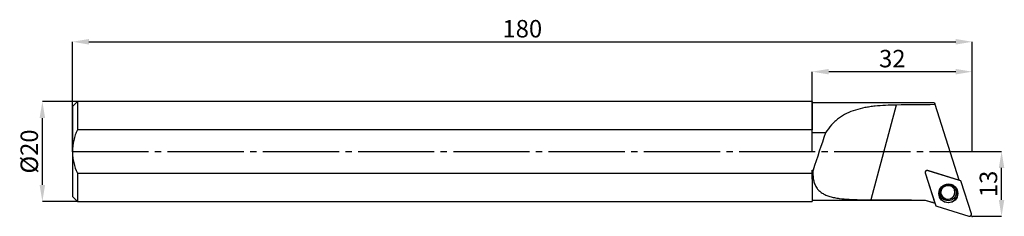
# Model space of a CAD drawing. Units: millimetres. Extents: x -11 to 186, y -13 to 26.
import ezdxf

# ---------------------------------------------------------------- set-up
doc = ezdxf.new("R2010")
doc.units = ezdxf.units.MM
doc.header["$PDSIZE"] = -1
doc.linetypes.add('SLD-Durchgehend', pattern=[0])
doc.linetypes.add('SLD-Punktstrich', pattern=[19.05, 15.24, -1.27, 1.27, -1.27])
doc.layers.add('1', color=4, linetype='Continuous')
doc.layers.add('2', color=7, linetype='SLD-Durchgehend')
doc.styles.add('SLDTEXTSTYLE0', font='TXT', dxfattribs={"width": 0.75})
doc.dimstyles.new('SLDDIMSTYLE0', dxfattribs={"dimtxt": 3.5, "dimasz": 3.302, "dimexe": 0, "dimexo": 0.0625, "dimgap": 0.875, "dimtad": 1, "dimrnd": 1e-09, "dimzin": 12, "dimdsep": 46, "dimtxsty": 'SLDTEXTSTYLE0', "dimsah": 1, "dimcen": 0.09, "dimadec": 0, "dimazin": 3, "dimtfac": 1, "dimtofl": 0, "dimtmove": 0, "dimatfit": 3, "dimfxl": 1, "dimfrac": 2, "dimtolj": 1, "dimtzin": 12, "dimarcsym": 0})
doc.dimstyles.new('SLDDIMSTYLE1', dxfattribs={"dimtxt": 3.5, "dimasz": 3.302, "dimexe": 0, "dimexo": 0.0625, "dimgap": 0.875, "dimtad": 1, "dimrnd": 1e-09, "dimzin": 12, "dimdsep": 46, "dimtxsty": 'SLDTEXTSTYLE0', "dimsah": 1, "dimcen": 0.09, "dimadec": 0, "dimazin": 3, "dimtfac": 1, "dimtmove": 0, "dimatfit": 0, "dimfxl": 1, "dimfrac": 2, "dimtolj": 1, "dimtzin": 12, "dimarcsym": 0})

# ---------------------------------------------------------------- blocks, each defined once
blk = doc.blocks.new('_D')
at = {"layer": '2', "color": 0, "linetype": 'SLD-Durchgehend', "lineweight": -2}
for p, q in [((0, 0.06), (0, 22)), ((3.3, 22), (176.7, 22)), ((180, 0.06), (180, 22))]:
    blk.add_line(p, q, dxfattribs=at)
at = {"layer": '2', "color": 0}
for points in [[(3.3, 22.55), (3.3, 21.45), (0, 22)], [(176.7, 21.45), (176.7, 22.55), (180, 22)]]:
    blk.add_solid(points, dxfattribs=at)
at = {"layer": 'Defpoints', "color": 0}
for p in [(180, 22), (0, 0), (180, 0)]:
    blk.add_point(p, dxfattribs=at)
at = {"layer": '2', "color": 0, "lineweight": 15, "insert": (90, 26.37), "char_height": 3.5, "attachment_point": 2, "style": 'SLDTEXTSTYLE0'}
blk.add_mtext('\\A1;180', dxfattribs=at)
blk = doc.blocks.new('_D_1')
at = {"layer": '2', "color": 0, "linetype": 'SLD-Durchgehend', "lineweight": -2}
for p, q in [((0.94, 10), (-6, 10)), ((-6, -6.7), (-6, 6.7)), ((0.94, -10), (-6, -10))]:
    blk.add_line(p, q, dxfattribs=at)
at = {"layer": '2', "color": 0}
for points in [[(-5.45, 6.7), (-6.55, 6.7), (-6, 10)], [(-6.55, -6.7), (-5.45, -6.7), (-6, -10)]]:
    blk.add_solid(points, dxfattribs=at)
at = {"layer": 'Defpoints', "color": 0}
for p in [(-6, 10), (1, 10), (1, -10)]:
    blk.add_point(p, dxfattribs=at)
at = {"layer": '2', "color": 0, "lineweight": 15, "insert": (-10.37, 0), "char_height": 3.5, "attachment_point": 2, "rotation": 90, "style": 'SLDTEXTSTYLE0'}
blk.add_mtext('\\A1;%%c20', dxfattribs=at)
blk = doc.blocks.new('_D_2')
at = {"layer": '2', "color": 0, "linetype": 'SLD-Durchgehend', "lineweight": -2}
for p, q in [((180.07, 0), (185.86, 0)), ((185.86, -9.7), (185.86, -3.3)), ((180.07, -13), (185.86, -13))]:
    blk.add_line(p, q, dxfattribs=at)
at = {"layer": '2', "color": 0}
for points in [[(186.41, -3.3), (185.31, -3.3), (185.86, 0)], [(185.31, -9.7), (186.41, -9.7), (185.86, -13)]]:
    blk.add_solid(points, dxfattribs=at)
at = {"layer": 'Defpoints', "color": 0}
for p in [(180, 0), (185.86, 0), (180, -13)]:
    blk.add_point(p, dxfattribs=at)
at = {"layer": '2', "color": 0, "lineweight": 15, "insert": (181.48, -6.5), "char_height": 3.5, "attachment_point": 2, "rotation": 90, "style": 'SLDTEXTSTYLE0'}
blk.add_mtext('\\A1;13', dxfattribs=at)
blk = doc.blocks.new('_D_3')
at = {"layer": '2', "color": 0, "linetype": 'SLD-Durchgehend', "lineweight": -2}
for p, q in [((148, 0.06), (148, 16)), ((176.7, 16), (151.3, 16)), ((180, 0.06), (180, 16))]:
    blk.add_line(p, q, dxfattribs=at)
at = {"layer": '2', "color": 0}
for points in [[(151.3, 16.55), (151.3, 15.45), (148, 16)], [(176.7, 15.45), (176.7, 16.55), (180, 16)]]:
    blk.add_solid(points, dxfattribs=at)
at = {"layer": 'Defpoints', "color": 0}
for p in [(148, 16), (148, 0), (180, 0)]:
    blk.add_point(p, dxfattribs=at)
at = {"layer": '2', "color": 0, "lineweight": 15, "insert": (164, 20.37), "char_height": 3.5, "attachment_point": 2, "style": 'SLDTEXTSTYLE0'}
blk.add_mtext('\\A1;32', dxfattribs=at)

msp = doc.modelspace()

# ---------------------------------------------------------------- linework, layer by layer
at = {"color": 7, "linetype": 'SLD-Punktstrich'}
msp.add_line((0.003, -0.002), (180.003, -0.002), dxfattribs=at)
at = {"layer": '1', "color": 4, "true_color": 0x00ffff}
for p, q in [((1.003, 9.998), (0.003, 8.998)), ((148.003, 9.998), (1.003, 9.998)), ((1.003, 9.998), (1.003, 4.357)), ((148.003, 9.998), (148.003, 4.357)), ((0.003, 8.998), (0.003, -0.002)), ((172.353, 9.748), (148.003, 9.748)), ((164.798, 9.314), (159.705, -9.695)), ((172.353, 9.748), (172.524, 9.577)), ((177.391, -5.761), (172.585, 9.391)), ((148.003, 4.357), (1.003, 4.357)), ((148.003, 3.748), (148.003, 4.357)), ((150.643, 3.748), (148.003, 3.748)), ((0.003, -0.002), (0.003, -9.002)), ((148.003, -3.752), (148.148, -3.752)), ((148.003, -4.193), (148.003, -3.752)), ((177.542, -5.807), (171.084, -3.805)), ((171.084, -3.805), (177.391, -5.761)), ((1.003, -4.361), (1.003, -10.002)), ((1.003, -4.361), (147.948, -4.361)), ((148.003, -5.544), (148.003, -4.193)), ((148.003, -5.544), (148.003, -10.002)), ((170.582, -4.305), (172.618, -10.724)), ((170.582, -4.305), (172.495, -10.337)), ((179.839, -12.485), (177.803, -6.066)), ((0.003, -9.002), (1.003, -10.002)), ((148.003, -9.752), (170.583, -9.752)), ((170.583, -9.729), (170.583, -9.752)), ((170.583, -9.752), (172.499, -10.352)), ((1.003, -10.002), (148.003, -10.002)), ((172.879, -10.983), (179.337, -12.986))]:
    msp.add_line(p, q, dxfattribs=at)
for centre, radius in [((175.215, -8.402), 1.896), ((175.172, -8.275), 1.61)]:
    msp.add_circle(centre, radius, dxfattribs=at)
for centre, radius, start, end in [((170.964, -4.187), 0.4, 72.63105, 197.29738), ((177.424, -6.187), 0.397, 17.65073, 72.83886), ((175.196, -8.351), 1.856, 146.30722, 70.45081), ((175.14, -8.182), 1.4, 197.60913, 18.76618), ((175.131, -8.142), 1.395, 287.40057, 18.23347), ((175.122, -8.145), 1.395, 198.53678, 287.79573), ((172.997, -10.604), 0.397, 197.65073, 252.83886), ((179.457, -12.604), 0.4, 252.63105, 17.29738)]:
    msp.add_arc(centre, radius, start, end, dxfattribs=at)
for centre, major_axis, ratio, start_param, end_param in [((219.13, -0.002), (280.741, 1.02), 0.0345388, 1.7372346, 1.7654299), ((175.562, -0.002), (-3.095, 9.75), 0.0014187, 6.0114515, 6.0951717), ((137.986, -94.493), (-44.967, -167.82), 0.0920917, 4.1119091, 4.1659783), ((137.986, -94.493), (-44.967, -167.82), 0.0920917, 4.1690982, 4.1702837), ((219.13, -0.002), (280.741, 1.02), 0.0345388, 4.4989774, 4.5384673), ((169.511, -0.938), (-2.988, 9.414), 0.0014117, 3.1406042, 3.1985275)]:
    msp.add_ellipse(centre, major_axis=major_axis, ratio=ratio, start_param=start_param, end_param=end_param, dxfattribs=at)
for points, knots in [([(164.798, 9.314), (164.073, 9.306), (163.357, 9.285), (161.941, 9.212), (161.241, 9.16), (160.203, 9.048), (159.858, 9.004), (159.18, 8.906), (158.847, 8.85), (157.864, 8.662), (157.231, 8.508), (156.007, 8.123), (155.415, 7.891), (154.279, 7.326), (153.747, 6.999), (152.996, 6.433), (152.754, 6.232), (152.285, 5.801), (152.057, 5.571), (151.401, 4.844), (151.005, 4.317), (150.643, 3.748)], [0, 0, 0, 0, 0.125, 0.125, 0.25, 0.25, 0.3125, 0.3125, 0.375, 0.375, 0.5, 0.5, 0.625, 0.625, 0.75, 0.75, 0.8125, 0.8125, 0.875, 0.875, 1, 1, 1, 1]), ([(1.003, 4.357), (0.854, 4.015), (0.716, 3.667), (0.471, 2.958), (0.363, 2.595), (0.099, 1.496), (0.003, 0.753), (0.003, -0.002)], [0, 0, 0, 0, 0.25, 0.25, 0.5, 0.5, 1, 1, 1, 1]), ([(0.003, -0.002), (0.003, -0.38), (0.027, -0.758), (0.119, -1.501), (0.187, -1.868), (0.45, -2.959), (0.704, -3.676), (1.003, -4.361)], [0, 0, 0, 0, 0.25, 0.25, 0.5, 0.5, 1, 1, 1, 1]), ([(148.148, -3.752), (148.126, -4.09), (148.121, -4.422), (148.149, -5.056), (148.182, -5.36), (148.264, -5.799), (148.296, -5.943), (148.373, -6.223), (148.418, -6.361), (148.568, -6.755), (148.69, -6.998), (148.98, -7.446), (149.149, -7.653), (149.532, -8.026), (149.743, -8.191), (150.201, -8.486), (150.45, -8.616), (150.978, -8.844), (151.254, -8.941), (151.828, -9.11), (152.126, -9.181), (152.743, -9.305), (153.063, -9.357), (154.043, -9.489), (154.716, -9.546), (156.095, -9.627), (156.801, -9.652), (158.243, -9.684), (158.972, -9.692), (159.705, -9.695)], [0, 0, 0, 0, 0.0625, 0.0625, 0.125, 0.125, 0.15625, 0.15625, 0.1875, 0.1875, 0.25, 0.25, 0.3125, 0.3125, 0.375, 0.375, 0.4375, 0.4375, 0.5, 0.5, 0.5625, 0.5625, 0.625, 0.625, 0.75, 0.75, 0.875, 0.875, 1, 1, 1, 1]), ([(173.817, -8.604), (173.791, -8.517), (173.726, -8.306), (173.75, -7.947), (173.874, -7.569), (174.104, -7.242), (174.396, -6.999), (174.622, -6.91), (174.724, -6.87)], [0, 0, 0, 0, 0.1256771, 0.3081711, 0.4901092, 0.6711164, 0.8511442, 1, 1, 1, 1]), ([(174.724, -6.87), (174.77, -6.857), (174.943, -6.808), (175.258, -6.79), (175.645, -6.873), (175.996, -7.061), (176.269, -7.34), (176.427, -7.577), (176.457, -7.719), (176.46, -7.734)], [0, 0, 0, 0, 0.0667911, 0.2476465, 0.4291938, 0.6113574, 0.7944531, 0.978535, 1, 1, 1, 1])]:
    msp.add_open_spline(points, degree=3, knots=knots, dxfattribs=at)
for points in [[(147.948, -4.361), (147.938, -4.769), (147.954, -5.164), (148.003, -5.544)], [(170.583, -9.729), (171.221, -9.932), (171.858, -10.134), (172.495, -10.337)]]:
    msp.add_open_spline(points, degree=3, dxfattribs=at)
for p in [(0.003, -0.002), (148.003, -0.002), (180.003, -0.002), (180.003, -13.002)]:
    msp.add_point(p, dxfattribs=at)

# ---------------------------------------------------------------- dimensions: what is measured, and where the dimension line sits
at = {"layer": '2', "color": 7, "linetype": 'SLD-Durchgehend', "lineweight": 15}
for base, p1, p2, picture, middle in [((180.003, 21.998), (0.003, -0.002), (180.003, -0.002), '_D', (90.003, 21.998)), ((148.003, 15.998), (180.003, -0.002), (148.003, -0.002), '_D_3', (164.003, 15.998))]:
    dim = msp.add_linear_dim(base=base, p1=p1, p2=p2, dimstyle='SLDDIMSTYLE0', dxfattribs=at)
    dim.commit()
    dim.dimension.update_dxf_attribs({"geometry": picture, "text_midpoint": middle, "dimtype": 160})
dim = msp.add_linear_dim(base=(-5.997, 9.998), p1=(1.003, -10.002), p2=(1.003, 9.998), angle=90, text='%%c<>', dimstyle='SLDDIMSTYLE1', dxfattribs=at)
dim.commit()
dim.dimension.update_dxf_attribs({"geometry": '_D_1', "text_midpoint": (-5.997, -0.002), "dimtype": 160})
dim = msp.add_linear_dim(base=(185.857, -0.002), p1=(180.003, -13.002), p2=(180.003, -0.002), angle=90, dimstyle='SLDDIMSTYLE1', dxfattribs=at)
dim.commit()
dim.dimension.update_dxf_attribs({"geometry": '_D_2', "text_midpoint": (185.857, -6.502), "dimtype": 160})

doc.saveas('drawing.dxf')
